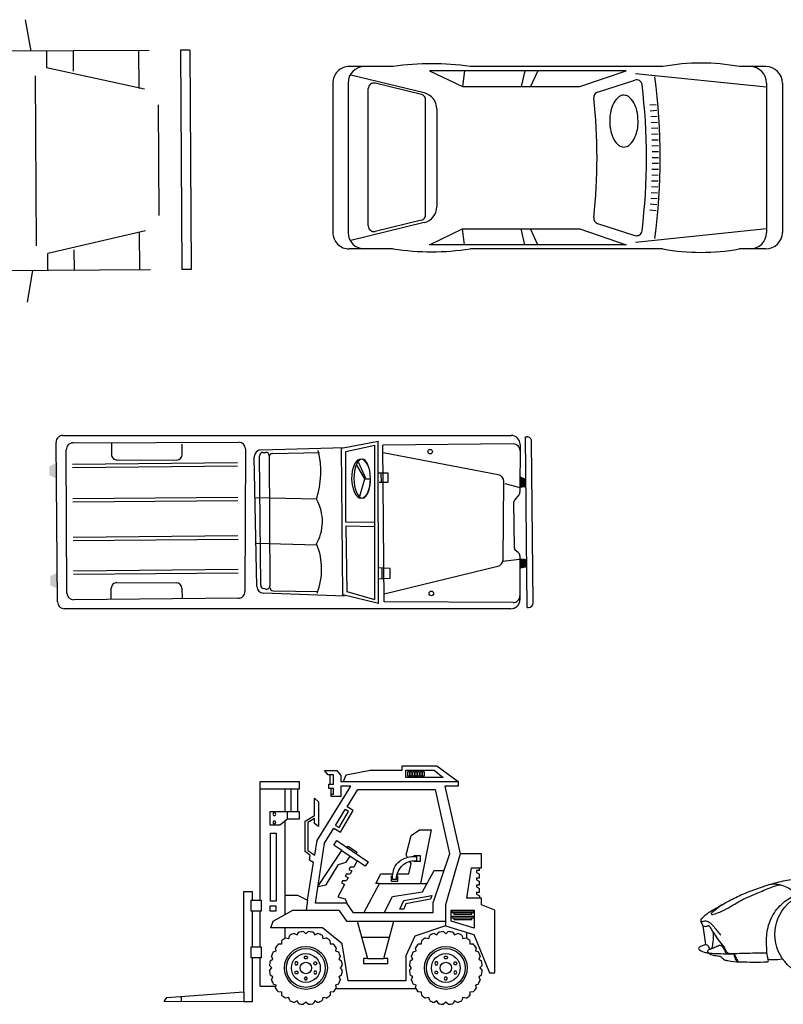
# Model space of a CAD drawing. Units: inches. Extents: x -24358 to 125743, y -101036 to 16774.
# Drawn here: x -1262 to 5493, y -22119 to -13404 of the extents above; entities that cross this region are included whole.
import ezdxf

# ---------------------------------------------------------------- set-up
doc = ezdxf.new("R2010")
doc.units = ezdxf.units.IN
doc.header["$MEASUREMENT"] = 0
doc.layers.add('freecads.com', color=7, linetype='Continuous')

msp = doc.modelspace()

# ---------------------------------------------------------------- linework, layer by layer
at = {"layer": 'freecads.com', "linetype": 'ByBlock'}
for p, q in [((-1161.3, -13682.1), (-1211.5, -13404)), ((-117.6, -13675.6), (-2376.3, -13689.7)), ((-1024.9, -13681.3), (-1024, -13831)), ((-790.4, -13679.8), (-789.3, -13860.6)), ((-211.1, -13676.2), (-209, -14013.5)), ((242.3, -13673.4), (159.9, -13673.9)), ((159.9, -13673.9), (172, -15616.2)), ((242.3, -13673.4), (254.4, -15615.7)), ((-158, -14019.9), (-1024, -13831)), ((-1126.1, -13900.6), (-1116.7, -15405.5)), ((-36.7, -14156.7), (-30.6, -15135.9)), ((-150.2, -15274.2), (-1013.7, -15473.9)), ((-199, -15618.5), (-201.1, -15281.3)), ((-1012.8, -15623.6), (-1013.7, -15473.9)), ((-778.3, -15622.1), (-779.5, -15441.3)), ((-105.5, -15617.9), (-2364.2, -15632)), ((-1149.2, -15624.4), (-1195.9, -15903.2)), ((254.4, -15615.7), (172, -15616.2))]:
    msp.add_line(p, q, dxfattribs=at)
at = {"layer": 'freecads.com'}
for p, q in [((2042.8, -13818.5, 50), (1653.6, -13818.5, 50)), ((2362.3, -13856, 50), (2656.4, -13995.4, 50)), ((4104.1, -13856, 50), (2362.3, -13856, 50)), ((2671.6, -13856, 50), (2656.4, -13995.4, 50)), ((4428.4, -13818.5, 50), (2721.4, -13818.5, 50)), ((3207.4, -13856, 50), (3172.7, -13995.4, 50)), ((3321.1, -13856, 50), (3255.6, -13995.4, 50)), ((3692.7, -13995.4, 50), (4104.1, -13856, 50)), ((5338.7, -13818.5, 50), (5102.8, -13818.5, 50)), ((2315.3, -14051.2, 50), (1667.1, -13893.9, 50)), ((3849.6, -14045, 50), (4179.5, -13938, 50)), ((4184.6, -13879.8, 50), (5344.8, -13998.7, 50)), ((1507.3, -13964.8, 50), (1507.3, -15286.7, 50)), ((1642.3, -13964.8, 50), (1642.3, -15286.7, 50)), ((1821.8, -15230, 50), (1821.8, -14013.9, 50)), ((2291.9, -14066, 50), (1882, -13966.6, 50)), ((2656.4, -13995.4, 50), (3692.7, -13995.4, 50)), ((5344.8, -13964.8, 50), (5344.8, -15286.7, 50)), ((5485, -13964.8, 50), (5485, -15286.7, 50)), ((2329.1, -15130.4, 50), (2329.1, -14113.5, 50)), ((2427.1, -14193.4, 50), (2427.1, -15058.1, 50)), ((4368.8, -14156.9, 50), (4312, -14161.8, 50)), ((4373.1, -14208.9, 50), (4316.1, -14213.3, 50)), ((4377, -14260.9, 50), (4319.9, -14264.8, 50)), ((4380.3, -14312.9, 50), (4323.1, -14316.3, 50)), ((4383, -14365, 50), (4326, -14367.8, 50)), ((4385.3, -14417.1, 50), (4328.2, -14419.3, 50)), ((4387.1, -14469.3, 50), (4330, -14470.9, 50)), ((4388.3, -14521.4, 50), (4331.2, -14522.6, 50)), ((4389.1, -14573.6, 50), (4331.9, -14574.1, 50)), ((4389.4, -14625.7, 50), (4332.2, -14625.7, 50)), ((4389.1, -14677.8, 50), (4331.9, -14677.4, 50)), ((4387.1, -14782.1, 50), (4330, -14780.5, 50)), ((4388.3, -14730.1, 50), (4331.2, -14728.9, 50)), ((4383, -14886.5, 50), (4326, -14883.6, 50)), ((4385.3, -14834.4, 50), (4328.2, -14832.1, 50)), ((4377, -14990.5, 50), (4319.9, -14986.6, 50)), ((4380.3, -14938.6, 50), (4323.1, -14935.1, 50)), ((4373.1, -15042.6, 50), (4316.1, -15038.1, 50)), ((4368.8, -15094.5, 50), (4312, -15089.6, 50)), ((2315.3, -15200.2, 50), (1667.1, -15357.5, 50)), ((2291.9, -15177.9, 50), (1882, -15277.3, 50)), ((3849.6, -15206.5, 50), (4179.5, -15313.5, 50)), ((2362.3, -15395.5, 50), (2656.4, -15256, 50)), ((2671.6, -15395.5, 50), (2656.4, -15256, 50)), ((2656.4, -15256, 50), (3692.7, -15256, 50)), ((3207.4, -15395.5, 50), (3172.7, -15256, 50)), ((3321.1, -15395.5, 50), (3255.6, -15256, 50)), ((3692.7, -15256, 50), (4104.1, -15395.5, 50)), ((4184.6, -15371.7, 50), (5344.8, -15252.7, 50)), ((4104.1, -15395.5, 50), (2362.3, -15395.5, 50)), ((2042.8, -15433, 50), (1653.6, -15433, 50)), ((4428.4, -15433, 50), (2721.4, -15433, 50)), ((5338.7, -15433, 50), (5102.8, -15433, 50)), ((-927.3, -18558), (-939.4, -17143.9)), ((-879.3, -17083.4), (3084.1, -17083.4)), ((-789.9, -17149.5), (675.7, -17143.3)), ((-450, -17153), (-450.3, -17251)), ((175.1, -17252.2), (176.1, -17159.7)), ((1586.1, -17196.3), (1908.8, -17135.4)), ((1911, -18572.5), (1908.8, -17135.4)), ((3103.4, -17159.2), (1951.4, -17169)), ((3164, -17163.5), (3163.6, -17583.5)), ((3212.9, -17095.3), (3226.5, -17095.2)), ((3225.7, -18606.9), (3212.9, -17095.3)), ((3279, -18566.4), (3266.8, -17134.8)), ((-844.1, -18478.7), (-849.8, -17210.7)), ((735.9, -17202.7), (730.9, -18464.5)), ((870.6, -17212), (1615.3, -17189.4)), ((889.7, -17233.6), (915.4, -17233.4)), ((975, -17244.7), (1389.7, -17235.4)), ((1597.2, -18495.9), (1586.1, -17196.3)), ((1621.9, -17227.4), (1878.6, -17169.6)), ((1622.2, -17851.9), (1621.9, -17227.4)), ((1878, -17169.7), (1875.6, -18535.1)), ((1963.3, -18556.8), (1951.4, -17169)), ((2971.8, -17431.6), (1952, -17239.2)), ((663.6, -17327.2), (-795.1, -17339.6)), ((-400.3, -17301.1), (125, -17301.7)), ((835.5, -18421.5), (812.5, -17273.2)), ((869.7, -18410.4), (859.9, -17263.9)), ((945.6, -17263.3), (950.7, -18414.5)), ((1790.5, -17468.5), (1718.8, -17341.8)), ((1733.8, -17323.5), (1800.6, -17468.4)), ((663.9, -17357.2), (-794.9, -17369.6)), ((1997.1, -17418.2), (1911.3, -17419)), ((1937.2, -17497.6), (1936.6, -17424.8)), ((1997.8, -17497.1), (1997.1, -17418.2)), ((1746.4, -17620.5), (1790.5, -17468.5)), ((1800.6, -17468.4), (1836, -17468.1)), ((1917, -17497.7), (1997.8, -17497.1)), ((3013.8, -18184.6), (3020.7, -17491.1)), ((3164.3, -17546.9), (3032.4, -17512.9)), ((666.2, -17632.4), (-792.5, -17644.8)), ((666.5, -17662.4), (-792.3, -17674.8)), ((1363, -17648), (814.9, -17635.3)), ((3113.9, -18082.7), (3110.4, -17670)), ((3154.5, -17608.7), (3114.9, -17657.2)), ((1879.7, -17855.8), (1622.2, -17851.9)), ((1622.5, -17888.3), (1632.4, -18464.3)), ((1874.9, -17892.2), (1622.5, -17888.3)), ((669.1, -17973.8), (-789.6, -17986.3)), ((669.4, -18003.8), (-789.4, -18016.3)), ((1366.4, -18054.2), (832.9, -18039.1)), ((3147.7, -18118.8), (3121.5, -18098.2)), ((3012.5, -18198.1), (3158.6, -18179.2)), ((3163, -18150.3), (3162.6, -18537.7)), ((671.7, -18271.7), (-787.1, -18284.1)), ((2014.4, -18260.9), (1908.3, -18255.8)), ((1944.5, -18352.5), (1943.7, -18261.5)), ((1962.7, -18486.1), (2967.9, -18242.3)), ((2015.1, -18345.8), (2014.4, -18260.9)), ((671.9, -18301.7), (-786.8, -18314.1)), ((-401.5, -18386.7), (123.8, -18387.3)), ((1909.1, -18352.8), (2015.1, -18345.8)), ((-451.6, -18534.7), (-451.6, -18436.7)), ((173.7, -18436.8), (174.5, -18529.4)), ((914.3, -18444), (893.4, -18439.5)), ((980.1, -18458.5), (1375, -18466.5)), ((1632.4, -18464.3), (1875.6, -18535.1)), ((671.4, -18525.1), (-783.6, -18537.5)), ((1611.9, -18506.7), (893.3, -18480.3)), ((1911, -18572.5), (1597.2, -18495.9)), ((3102.2, -18563.4), (1963.3, -18556.8)), ((3082.5, -18617.6), (-867.4, -18617.5)), ((3225.7, -18606.9), (3239.4, -18606.8)), ((2120.8, -20046.2), (2120.8, -20008.2)), ((2120.8, -20008.2), (2426.5, -20008.2)), ((2426.5, -20008.2), (2616, -20147.8)), ((1466.7, -20088.4), (1433.3, -20049)), ((1433.3, -20049), (1544.5, -20049)), ((1514.7, -20088.4), (1466.7, -20088.4)), ((1484.2, -20169.3), (1484.2, -20088.4)), ((1514.7, -20169.3), (1514.7, -20088.4)), ((1544.5, -20049), (1577.5, -20093)), ((1577.5, -20093), (1577.5, -20147.8)), ((1602.3, -20147.8), (1626.2, -20087.2)), ((1626.2, -20087.2), (1838.5, -20046.2)), ((1838.5, -20046.2), (2120.8, -20046.2)), ((2153.4, -20047.1), (2404.5, -20047.1)), ((2153.4, -20110.3), (2153.4, -20047.1)), ((2484, -20110.3), (2153.4, -20110.3)), ((2171.5, -20057.8), (2185.8, -20057.8)), ((2171.5, -20099.6), (2171.5, -20057.8)), ((2185.8, -20099.6), (2171.5, -20099.6)), ((2185.8, -20057.8), (2185.8, -20099.6)), ((2193.1, -20057.8), (2207.4, -20057.8)), ((2193.1, -20099.6), (2193.1, -20057.8)), ((2207.4, -20099.6), (2193.1, -20099.6)), ((2207.4, -20057.8), (2207.4, -20099.6)), ((2214.8, -20057.8), (2229.1, -20057.8)), ((2214.8, -20099.6), (2214.8, -20057.8)), ((2229.1, -20099.6), (2214.8, -20099.6)), ((2229.1, -20057.8), (2229.1, -20099.6)), ((2236.4, -20057.8), (2250.7, -20057.8)), ((2236.4, -20099.6), (2236.4, -20057.8)), ((2250.7, -20099.6), (2236.4, -20099.6)), ((2250.7, -20057.8), (2250.7, -20099.6)), ((2258.1, -20057.8), (2272.4, -20057.8)), ((2258.1, -20099.6), (2258.1, -20057.8)), ((2272.4, -20099.6), (2258.1, -20099.6)), ((2272.4, -20057.8), (2272.4, -20099.6)), ((2279.7, -20057.8), (2294, -20057.8)), ((2279.7, -20099.6), (2279.7, -20057.8)), ((2294, -20099.6), (2279.7, -20099.6)), ((2294, -20057.8), (2294, -20099.6)), ((2301.3, -20057.8), (2315.7, -20057.8)), ((2301.3, -20099.6), (2301.3, -20057.8)), ((2315.7, -20099.6), (2301.3, -20099.6)), ((2315.7, -20057.8), (2315.7, -20099.6)), ((2404.5, -20047.1), (2484, -20110.3)), ((864.2, -21197.3), (864.2, -20147.7)), ((864.2, -20147.7), (1208.8, -20147.7)), ((1208.8, -20213.2), (864.2, -20213.2)), ((1082.1, -20213.2), (1082.1, -20413.6)), ((1136.2, -20213.2), (1136.2, -20413.6)), ((1197, -20413.6), (1197, -20213.2)), ((1208.8, -20147.7), (1208.8, -20213.2)), ((1370.5, -20669.3), (1666, -20189.4)), ((1472.6, -20210), (1472.6, -20169.3)), ((1472.6, -20169.3), (1514.7, -20169.3)), ((1514.7, -20210), (1472.6, -20210)), ((1492.5, -20258), (1492.5, -20210)), ((1514.7, -20258), (1514.7, -20210)), ((1577.5, -20147.8), (2616, -20147.8)), ((1666, -20189.4), (1577.5, -20189.4)), ((1577.5, -20189.4), (1577.5, -20281)), ((2616, -20188.1), (2497.6, -20188.1)), ((2497.6, -20188.1), (2633.1, -20787.8)), ((2616, -20147.8), (2616, -20188.1)), ((1345.9, -20446.3), (1345.9, -20294.5)), ((1345.9, -20294.5), (1380, -20327.8)), ((1492.5, -20281), (1492.5, -20258)), ((1492.5, -20258), (1514.7, -20258)), ((1577.5, -20281), (1492.5, -20281)), ((1633.5, -20371), (1728.5, -20218.9)), ((1728.5, -20218.9), (2413.3, -20218.9)), ((2413.3, -20218.9), (2539.6, -20788.5)), ((1380, -20327.8), (1380, -20544.9)), ((1687.5, -20402.7), (1633.5, -20371)), ((954.1, -20533.8), (954.1, -20413.6)), ((954.1, -20413.6), (1136.2, -20413.6)), ((984, -20425.3), (977.4, -20436.7)), ((977.4, -20436.7), (984, -20448.1)), ((997.1, -20425.3), (984, -20425.3)), ((984, -20448.1), (997.1, -20448.1)), ((1003.7, -20436.7), (997.1, -20425.3)), ((997.1, -20448.1), (1003.7, -20436.7)), ((1106.1, -20479.2), (1039.9, -20533.8)), ((1106.1, -20479.2), (1106.1, -20413.6)), ((1210.1, -20479.2), (1106.1, -20479.2)), ((1136.2, -20413.6), (1197, -20413.6)), ((1197, -20413.6), (1210.1, -20413.6)), ((1210.1, -20413.6), (1210.1, -20479.2)), ((1262.7, -20497), (1345.9, -20446.3)), ((1346.7, -20473.8), (1288.1, -20510)), ((1346.7, -20519.1), (1346.7, -20473.8)), ((1531.1, -20534.8), (1618.1, -20395.7)), ((1565, -20554.6), (1647.8, -20413.1)), ((1575.4, -20594.4), (1687.5, -20402.7)), ((1647.8, -20413.1), (1618.1, -20395.7)), ((1039.9, -20533.8), (954.1, -20533.8)), ((984, -20496.9), (977.4, -20508.3)), ((977.4, -20508.3), (984, -20519.7)), ((997.1, -20496.9), (984, -20496.9)), ((984, -20519.7), (997.1, -20519.7)), ((1003.7, -20508.3), (997.1, -20496.9)), ((997.1, -20519.7), (1003.7, -20508.3)), ((1082.1, -20499), (1082.1, -21325)), ((1262.7, -20767.5), (1262.7, -20497)), ((1288.1, -20510), (1288.1, -20756.5)), ((1380, -20544.9), (1346.7, -20519.1)), ((1432.8, -20692.1), (1515.7, -20559.5)), ((1515.7, -20559.5), (1575.4, -20594.4)), ((1531.1, -20534.8), (1565, -20554.6)), ((955.3, -20603.6), (1005.5, -20603.6)), ((955.3, -21205.1), (955.3, -20603.6)), ((1005.5, -20603.6), (1005.5, -21205.1)), ((2156.9, -20797.3), (2201.7, -20624.2)), ((2201.7, -20624.2), (2275.6, -20575)), ((2275.6, -20575), (2377.9, -20575)), ((2377.9, -20575), (2283.8, -21048.5)), ((1349.2, -20798.3), (1370.5, -20669.3)), ((1353.5, -21224.6), (1432.8, -20692.1)), ((1515.4, -20710), (1542.2, -20669.9)), ((1588.1, -20758.6), (1515.4, -20710)), ((1542.2, -20669.9), (1821, -20856.5)), ((1629.5, -20728.4), (1644.1, -20718.1)), ((1644.1, -20718.1), (1716.1, -20768.3)), ((1306.8, -20801.1), (1262.7, -20767.5)), ((1288.1, -20756.5), (1349.2, -20798.3)), ((1301.4, -20841.8), (1306.8, -20801.1)), ((1375.6, -21076.2), (1588.1, -20758.6)), ((1588.1, -20758.6), (1722.4, -20848.5)), ((1626.2, -20860.7), (1661.6, -20807.8)), ((1716.1, -20768.3), (1718.2, -20787.7)), ((2168.8, -20818.2), (2156.9, -20797.3)), ((2227.8, -20810.4), (2227.8, -20801.7)), ((2227.8, -20801.7), (2280.5, -20801.7)), ((2250.6, -20847.3), (2250.5, -20810.2)), ((2280.5, -20801.7), (2280.5, -20854)), ((2539.6, -20788.5), (2392.8, -21225)), ((2633.1, -20787.8), (2505, -21237.7)), ((2823.3, -20787.4), (2633, -20787.4)), ((2823.3, -20910.9), (2823.3, -20787.4)), ((1283, -21197.9), (1338.4, -20863.1)), ((1338.4, -20863.1), (1301.4, -20841.8)), ((1450, -21062.5), (1557.9, -20880.2)), ((1557.9, -20880.2), (1626.2, -20860.7)), ((1661.4, -20904), (1649.9, -20925.1)), ((1692.8, -20904), (1661.4, -20904)), ((1722.4, -20848.5), (1692.8, -20904)), ((1794.2, -20896.6), (1722.4, -20848.5)), ((1821, -20856.5), (1794.2, -20896.6)), ((2179.5, -20962.8), (2200.2, -20873.4)), ((2200.2, -20873.4), (2189.1, -20853.9)), ((2227.8, -20854), (2227.8, -20848.1)), ((2280.5, -20854), (2227.8, -20854)), ((2693.8, -21180.7), (2733.6, -20910.9)), ((2733.6, -20910.9), (2823.3, -20910.9)), ((2806.7, -20936), (2806.7, -20910.9)), ((1629.1, -20963.4), (1617.6, -20984.5)), ((1617.6, -20984.5), (1642.9, -20997.9)), ((1629.1, -20963.4), (1661.3, -20963.4)), ((1642.9, -20997.9), (1629.9, -21022.4)), ((1649.9, -20925.1), (1674.6, -20938.3)), ((1674.6, -20938.3), (1661.3, -20963.4)), ((1888.3, -21048.5), (1931.3, -20962.8)), ((1931.3, -20962.8), (2038.9, -20962.8)), ((2028.4, -21032), (2028.4, -20982.8)), ((2028.4, -20982.8), (2037.2, -20982.8)), ((2073, -20982.8), (2080.1, -20982.8)), ((2077.5, -20962.8), (2179.5, -20962.8)), ((2080.1, -20982.8), (2080.1, -21032)), ((2301.7, -21124), (2403.9, -20934.8)), ((2403.9, -20934.8), (2490.4, -20934.8)), ((2806.7, -20936), (2779.8, -20936)), ((2779.8, -20936), (2779.8, -20952.5)), ((2779.8, -20952.5), (2806.7, -20968.1)), ((2779.8, -21000.4), (2779.8, -21016.8)), ((2779.8, -21000.4), (2806.7, -21000.4)), ((2806.7, -21000.4), (2806.7, -20968.1)), ((1375.6, -21076.2), (1450, -21062.5)), ((1611, -21058), (1553.4, -21166.3)), ((1596.9, -21022.4), (1585.1, -21044.2)), ((1585.1, -21044.2), (1611, -21058)), ((1596.9, -21022.4), (1629.9, -21022.4)), ((1781.3, -21309.6), (1921.7, -21048.5)), ((1921.7, -21048.5), (1888.3, -21048.5)), ((1921.7, -21048.5), (2342.5, -21048.5)), ((2080.1, -21032), (2028.4, -21032)), ((2070.6, -21013.9), (2036.7, -21013.8)), ((2779.8, -21016.8), (2806.7, -21032.1)), ((2779.8, -21062.7), (2779.8, -21078.1)), ((2779.8, -21062.7), (2806.7, -21062.7)), ((2779.8, -21078.1), (2806.7, -21092.5)), ((2806.7, -21062.7), (2806.7, -21032.1)), ((722, -22007.1), (722, -21120.9)), ((722, -21120.9), (794.9, -21120.9)), ((794.9, -21120.9), (794.9, -21197.3)), ((1082.1, -21154.2), (1194.1, -21154.2)), ((1194.1, -21154.2), (1283, -21197.9)), ((1553.4, -21166.3), (1615.7, -21185.7)), ((1962.3, -21309.6), (2036.6, -21165.2)), ((2036.6, -21165.2), (2301.7, -21124)), ((2135.7, -21201.2), (2382.8, -21157)), ((2382.8, -21157), (2371.9, -21188.9)), ((2779.8, -21127.4), (2779.8, -21143.2)), ((2779.8, -21127.4), (2806.7, -21127.4)), ((2779.8, -21143.2), (2806.7, -21158.7)), ((2806.7, -21127.4), (2806.7, -21092.5)), ((2806.7, -21158.7), (2806.7, -21180.7)), ((784.4, -21197.3), (872.7, -21197.3)), ((784.4, -21294.6), (784.4, -21197.3)), ((872.7, -21197.3), (872.7, -21294.6)), ((953.8, -21247.2), (1002.5, -21247.2)), ((953.8, -21294), (953.8, -21247.2)), ((1005.5, -21205.1), (955.3, -21205.1)), ((1002.5, -21247.2), (1002.5, -21294)), ((1283, -21197.9), (1271.2, -21284.2)), ((1632.8, -21224.6), (1353.5, -21224.6)), ((1615.7, -21185.7), (1632.8, -21224.6)), ((1689.6, -21309.6), (1632.8, -21224.6)), ((2100.1, -21277.7), (2135.7, -21201.2)), ((2154.4, -21228.5), (2135.2, -21277.3)), ((2371.9, -21188.9), (2154.4, -21228.5)), ((2392.8, -21225), (2392.8, -21309.6)), ((2505, -21237.7), (2505, -21383.6)), ((2824, -21180.7), (2693.8, -21180.7)), ((2824, -21239), (2824, -21180.7)), ((2940.1, -21285.9), (2824, -21239)), ((872.7, -21294.6), (784.4, -21294.6)), ((794.9, -21294.6), (794.9, -21608.9)), ((864.2, -21608.9), (864.2, -21294.6)), ((1002.5, -21294), (953.8, -21294)), ((980.2, -21381.9), (1155.2, -21284.2)), ((1155.2, -21284.2), (1560.5, -21284.2)), ((1560.5, -21284.2), (1629.1, -21383.6)), ((2392.8, -21309.6), (1689.6, -21309.6)), ((2135.2, -21277.3), (2100.1, -21277.7)), ((2554.7, -21285), (2759.6, -21285)), ((2554.7, -21383), (2554.7, -21285)), ((2564.2, -21293), (2751.3, -21293)), ((2564.2, -21310.5), (2564.2, -21293)), ((2751.3, -21310.5), (2564.2, -21310.5)), ((2564.2, -21337.8), (2751.3, -21337.8)), ((2564.2, -21355.3), (2564.2, -21337.8)), ((2578.4, -21310.5), (2578.4, -21322.1)), ((2578.4, -21322.1), (2737.5, -21322.1)), ((2737.5, -21322.1), (2737.5, -21310.5)), ((2751.3, -21293), (2751.3, -21310.5)), ((2751.3, -21337.8), (2751.3, -21355.3)), ((2759.6, -21285), (2759.6, -21445.9)), ((2940.1, -21840.2), (2940.1, -21285.9)), ((961, -21441.3), (980.2, -21381.9)), ((1629.1, -21383.6), (2505, -21383.6)), ((1724.4, -21383.6), (1815.2, -21714)), ((1959, -21714), (2047.1, -21383.6)), ((2505, -21425.4), (2233.9, -21514.6)), ((2505, -21383.6), (2505, -21425.4)), ((2505, -21425.4), (2755.7, -21501.3)), ((2759.6, -21445.9), (2554.7, -21383)), ((2751.3, -21355.3), (2564.2, -21355.3)), ((2578.4, -21355.3), (2578.4, -21367)), ((2578.4, -21367), (2737.5, -21367)), ((2737.5, -21367), (2737.5, -21355.3)), ((4783, -21423.3), (4767.8, -21398.6)), ((4806.8, -21590.4), (4783, -21423.3)), ((1417.9, -21441.3), (961, -21441.3)), ((1082.1, -21441.3), (1082.1, -21535.1)), ((1118.6, -21535.5), (1127.1, -21508.1)), ((1166.1, -21492), (1191.5, -21505.3)), ((1191.5, -21505.3), (1206.8, -21481.1)), ((1191.5, -21505.3), (1206.8, -21481.1)), ((1248.6, -21475.6), (1269.7, -21495)), ((1269.7, -21495), (1290.8, -21475.6)), ((1332.6, -21481.1), (1347.9, -21505.3)), ((1347.9, -21505.3), (1373.3, -21492)), ((1412.3, -21508.1), (1420.8, -21535.5)), ((1590.4, -21583.9), (1417.9, -21441.3)), ((1763.4, -21525.7), (2009.2, -21525.7)), ((2233.9, -21514.6), (2154, -21688.8)), ((2356.2, -21535.5), (2364.8, -21508.1)), ((2403.7, -21492), (2429.1, -21505.3)), ((2429.1, -21505.3), (2444.4, -21481.1)), ((2429.1, -21505.3), (2444.4, -21481.1)), ((2486.2, -21475.6), (2507.3, -21495)), ((2507.3, -21495), (2528.4, -21475.6)), ((2570.2, -21481.1), (2585.5, -21505.3)), ((2585.5, -21505.3), (2610.9, -21492)), ((2649.9, -21508.1), (2658.4, -21535.5)), ((2692.8, -21533.6), (2692.8, -21482.3)), ((2755.7, -21501.3), (2894.7, -21840.2)), ((784.4, -21608.9), (872.7, -21608.9)), ((784.4, -21706.2), (784.4, -21608.9)), ((872.7, -21608.9), (872.7, -21706.2)), ((1027.4, -21584.7), (1056, -21583.5)), ((1056, -21583.5), (1057.2, -21554.9)), ((1090.6, -21529.2), (1118.6, -21535.5)), ((1420.8, -21535.5), (1448.8, -21529.2)), ((1482.3, -21554.9), (1483.4, -21583.5)), ((1483.4, -21583.5), (1512.1, -21584.7)), ((1644, -21911), (1590.4, -21583.9)), ((2265, -21584.7), (2293.6, -21583.5)), ((2293.6, -21583.5), (2294.8, -21554.9)), ((2328.2, -21529.2), (2356.2, -21535.5)), ((2658.4, -21535.5), (2686.4, -21529.2)), ((2719.9, -21554.9), (2721, -21583.5)), ((2721, -21583.5), (2749.7, -21584.7)), ((977.8, -21719), (964.5, -21693.6)), ((980.6, -21654.7), (1008, -21646.1)), ((1008, -21646.1), (1001.7, -21618.2)), ((1255.2, -21704.8), (1262.3, -21692.5)), ((1262.3, -21692.5), (1276.5, -21692.5)), ((1276.5, -21692.5), (1283.6, -21704.8)), ((1537.7, -21618.2), (1531.4, -21646.1)), ((1531.4, -21646.1), (1558.8, -21654.7)), ((1575, -21693.6), (1561.6, -21719)), ((2154, -21688.8), (2154, -21911)), ((2215.4, -21719), (2202.1, -21693.6)), ((2218.2, -21654.7), (2245.6, -21646.1)), ((2245.6, -21646.1), (2239.3, -21618.2)), ((2492.8, -21704.8), (2499.9, -21692.5)), ((2499.9, -21692.5), (2514.1, -21692.5)), ((2514.1, -21692.5), (2521.2, -21704.8)), ((2775.3, -21618.2), (2769.1, -21646.1)), ((2769.1, -21646.1), (2796.4, -21654.7)), ((2812.6, -21693.6), (2799.2, -21719)), ((872.7, -21706.2), (784.4, -21706.2)), ((794.9, -21706.2), (794.9, -22096.1)), ((864.2, -21959.2), (864.2, -21706.2)), ((967.5, -21797.2), (948.1, -21776.2)), ((953.6, -21734.3), (977.8, -21719)), ((1178.6, -21743.9), (1171.5, -21756.2)), ((1171.5, -21756.2), (1178.6, -21768.5)), ((1192.8, -21743.9), (1178.6, -21743.9)), ((1178.6, -21768.5), (1192.8, -21768.5)), ((1199.9, -21756.2), (1192.8, -21743.9)), ((1192.8, -21768.5), (1199.9, -21756.2)), ((1262.3, -21717.1), (1255.2, -21704.8)), ((1276.5, -21717.1), (1262.3, -21717.1)), ((1283.6, -21704.8), (1276.5, -21717.1)), ((1339.5, -21756.2), (1346.6, -21743.9)), ((1346.6, -21768.5), (1339.5, -21756.2)), ((1346.6, -21743.9), (1360.8, -21743.9)), ((1360.8, -21768.5), (1346.6, -21768.5)), ((1360.8, -21743.9), (1367.9, -21756.2)), ((1367.9, -21756.2), (1360.8, -21768.5)), ((1561.6, -21719), (1585.9, -21734.3)), ((1591.4, -21776.2), (1571.9, -21797.2)), ((1815.2, -21714), (1778.6, -21714)), ((1778.6, -21714), (1778.6, -21757.2)), ((1778.6, -21757.2), (1994, -21757.2)), ((1815.2, -21714), (1959, -21714)), ((1994, -21714), (1959, -21714)), ((1994, -21757.2), (1994, -21714)), ((2205.1, -21797.2), (2185.7, -21776.2)), ((2191.2, -21734.3), (2215.4, -21719)), ((2416.2, -21743.9), (2409.1, -21756.2)), ((2409.1, -21756.2), (2416.2, -21768.5)), ((2430.4, -21743.9), (2416.2, -21743.9)), ((2416.2, -21768.5), (2430.4, -21768.5)), ((2437.5, -21756.2), (2430.4, -21743.9)), ((2430.4, -21768.5), (2437.5, -21756.2)), ((2499.9, -21717.1), (2492.8, -21704.8)), ((2514.1, -21717.1), (2499.9, -21717.1)), ((2521.2, -21704.8), (2514.1, -21717.1)), ((2577.1, -21756.2), (2584.2, -21743.9)), ((2584.2, -21768.5), (2577.1, -21756.2)), ((2584.2, -21743.9), (2598.4, -21743.9)), ((2598.4, -21768.5), (2584.2, -21768.5)), ((2598.4, -21743.9), (2605.5, -21756.2)), ((2605.5, -21756.2), (2598.4, -21768.5)), ((2799.2, -21719), (2823.5, -21734.3)), ((2829, -21776.2), (2809.5, -21797.2)), ((5358.6, -21720.9), (5442.7, -21722.4)), ((5442.7, -21722.4), (5486.5, -21716.8)), ((948.1, -21818.3), (967.5, -21797.2)), ((977.8, -21875.5), (953.6, -21860.1)), ((1171.5, -21838.2), (1178.6, -21825.9)), ((1178.6, -21850.5), (1171.5, -21838.2)), ((1178.6, -21825.9), (1192.8, -21825.9)), ((1192.8, -21850.5), (1178.6, -21850.5)), ((1192.8, -21825.9), (1199.9, -21838.2)), ((1199.9, -21838.2), (1192.8, -21850.5)), ((1346.6, -21825.9), (1339.5, -21838.2)), ((1339.5, -21838.2), (1346.6, -21850.5)), ((1360.8, -21825.9), (1346.6, -21825.9)), ((1346.6, -21850.5), (1360.8, -21850.5)), ((1367.9, -21838.2), (1360.8, -21825.9)), ((1360.8, -21850.5), (1367.9, -21838.2)), ((1585.9, -21860.1), (1561.6, -21875.5)), ((1571.9, -21797.2), (1591.4, -21818.3)), ((2185.7, -21818.3), (2205.1, -21797.2)), ((2215.4, -21875.5), (2191.2, -21860.1)), ((2409.1, -21838.2), (2416.2, -21825.9)), ((2416.2, -21850.5), (2409.1, -21838.2)), ((2416.2, -21825.9), (2430.4, -21825.9)), ((2430.4, -21850.5), (2416.2, -21850.5)), ((2430.4, -21825.9), (2437.5, -21838.2)), ((2437.5, -21838.2), (2430.4, -21850.5)), ((2584.2, -21825.9), (2577.1, -21838.2)), ((2577.1, -21838.2), (2584.2, -21850.5)), ((2598.4, -21825.9), (2584.2, -21825.9)), ((2584.2, -21850.5), (2598.4, -21850.5)), ((2605.5, -21838.2), (2598.4, -21825.9)), ((2598.4, -21850.5), (2605.5, -21838.2)), ((2823.5, -21860.1), (2799.2, -21875.5)), ((2809.5, -21797.2), (2829, -21818.3)), ((2894.7, -21840.2), (2940.1, -21840.2)), ((864.2, -21959.2), (1005.5, -21959.2)), ((964.5, -21900.8), (977.8, -21875.5)), ((1008, -21948.3), (980.6, -21939.8)), ((1001.7, -21976.3), (1008, -21948.3)), ((1262.3, -21877.4), (1255.2, -21889.7)), ((1255.2, -21889.7), (1262.3, -21902)), ((1276.5, -21877.4), (1262.3, -21877.4)), ((1262.3, -21902), (1276.5, -21902)), ((1283.6, -21889.7), (1276.5, -21877.4)), ((1276.5, -21902), (1283.6, -21889.7)), ((1558.8, -21939.8), (1531.4, -21948.3)), ((1531.4, -21948.3), (1537.7, -21976.3)), ((1561.6, -21875.5), (1575, -21900.8)), ((2154, -21911), (1644, -21911)), ((2202.1, -21900.8), (2215.4, -21875.5)), ((2245.6, -21948.3), (2218.2, -21939.8)), ((2239.3, -21976.3), (2245.6, -21948.3)), ((2499.9, -21877.4), (2492.8, -21889.7)), ((2492.8, -21889.7), (2499.9, -21902)), ((2514.1, -21877.4), (2499.9, -21877.4)), ((2499.9, -21902), (2514.1, -21902)), ((2521.2, -21889.7), (2514.1, -21877.4)), ((2514.1, -21902), (2521.2, -21889.7)), ((2796.4, -21939.8), (2769.1, -21948.3)), ((2769.1, -21948.3), (2775.3, -21976.3)), ((2799.2, -21875.5), (2812.6, -21900.8)), ((39.5, -22060.1), (722, -22007.1)), ((722, -22007.1), (722, -22095.8)), ((1056, -22010.9), (1027.4, -22009.8)), ((1057.2, -22039.6), (1056, -22010.9)), ((1512.1, -22009.8), (1483.4, -22010.9)), ((1483.4, -22010.9), (1483.4, -22039.6)), ((1536.7, -21977.9), (2240.4, -21977.9)), ((2293.6, -22010.9), (2265, -22009.8)), ((2294.8, -22039.6), (2293.6, -22010.9)), ((2749.7, -22009.8), (2721, -22010.9)), ((2721, -22010.9), (2721, -22039.6)), ((16.9, -22093), (39.5, -22060.1)), ((722, -22095.8), (16.9, -22093)), ((168.5, -22093.6), (169.5, -22050)), ((794.9, -22096.1), (722, -22096.1)), ((1118.6, -22059), (1090.6, -22065.3)), ((1127.1, -22086.3), (1118.6, -22059)), ((1191.5, -22089.2), (1166.1, -22102.5)), ((1206.8, -22113.4), (1191.5, -22089.2)), ((1269.7, -22099.5), (1248.6, -22118.9)), ((1290.8, -22118.9), (1269.7, -22099.5)), ((1347.9, -22089.2), (1332.6, -22113.4)), ((1373.3, -22102.5), (1347.9, -22089.2)), ((1420.8, -22059), (1412.3, -22086.3)), ((1448.8, -22065.3), (1420.8, -22059)), ((2356.2, -22059), (2328.2, -22065.3)), ((2364.8, -22086.3), (2356.2, -22059)), ((2429.1, -22089.2), (2403.7, -22102.5)), ((2444.4, -22113.4), (2429.1, -22089.2)), ((2507.3, -22099.5), (2486.2, -22118.9)), ((2528.4, -22118.9), (2507.3, -22099.5)), ((2585.5, -22089.2), (2570.2, -22113.4)), ((2610.9, -22102.5), (2585.5, -22089.2)), ((2658.4, -22059), (2649.9, -22086.3)), ((2686.4, -22065.3), (2658.4, -22059))]:
    msp.add_line(p, q, dxfattribs=at)
for centre, radius in [((2369, -17227.1), 20.2), ((2379.7, -18482.2), 20.2), ((5797.8, -21500.3), 379.1), ((1269.7, -21797.2), 189.7), ((2507.3, -21797.2), 189.7), ((1269.7, -21797.2), 171.9), ((1269.7, -21797.2), 127.4), ((2507.3, -21797.2), 171.9), ((2507.3, -21797.2), 127.4), ((1269.7, -21797.2), 50.8), ((2507.3, -21797.2), 50.8)]:
    msp.add_circle(centre, radius, dxfattribs=at)
for centre, radius, start, end in [((1653.4, -13964.6, 50), 146.1, 89.91745, 180.08243), ((1788.6, -13964.8, 50), 146.3, 90.01715, 179.98288), ((2382.1, -16122.4, 50), 2328.8, 81.62164, 98.37836), ((4765.6, -15685.6, 50), 1897.4, 79.76163, 100.23837), ((5198.5, -13964.8, 50), 146.3, 0.0171, 89.98291), ((5338.7, -13964.8, 50), 146.3, 0.0171, 89.98291), ((4194.7, -13984.3, 50), 48.7, 6.83565, 108.16986), ((-988, -14625.7, 50), 5391.7, 352.36711, 7.63289), ((1870.6, -14014, 50), 48.8, 76.36609, 179.91083), ((-1048.4, -14625.7, 50), 5330.9, 353.02615, 6.97385), ((2280.3, -14113.4, 50), 48.8, 359.91098, 76.26071), ((2280.7, -14193.5, 50), 146.4, 0.04437, 76.31775), ((3864.8, -14091.5, 50), 49, 108.10553, 185.97443), ((-1017.2, -14625.7, 50), 4862.1, 353.75282, 6.24718), ((4138.7, -14218.6, 50), 165.1, 127.29733, 151.42636), ((4082.4, -14144.8, 50), 72.3, 89.961, 127.21551), ((4082.6, -14144, 50), 71.4, 52.55547, 90.14987), ((4023.9, -14220.8, 50), 168.1, 28.86818, 52.59535), ((4228.6, -14268, 50), 267.7, 151.35196, 167.41922), ((3936.2, -14268, 50), 267.7, 12.58075, 28.64806), ((4367.1, -14300.9, 50), 410, 167.14819, 180.13843), ((3797.8, -14300.9, 50), 410, 359.86157, 12.85182), ((4367.2, -14302.7, 50), 410.1, 179.88345, 192.85033), ((3910.5, -14318.7, 50), 297.7, 347.00703, 3.2496), ((4228.7, -14335.6, 50), 267.8, 192.58514, 208.64701), ((4138.7, -14385, 50), 165.1, 208.57363, 232.70268), ((4023.9, -14382.8, 50), 168.1, 307.40465, 331.1318), ((3901.5, -14317.7, 50), 306.7, 331.52823, 347.19554), ((4082.4, -14458.7, 50), 72.3, 232.78442, 270.03899), ((4082.6, -14459.6, 50), 71.4, 269.85012, 307.44453), ((2280.7, -15058, 50), 146.4, 283.68224, 359.95563), ((2280.3, -15130.5, 50), 48.8, 283.73933, 0.08914), ((3864.8, -15159.9, 50), 49, 174.02557, 251.89445), ((1870.6, -15229.9, 50), 48.8, 180.08906, 283.63393), ((1653.4, -15286.9, 50), 146.1, 179.91757, 270.08254), ((1788.6, -15286.6, 50), 146.3, 180.01713, 269.98285), ((4194.7, -15267.2, 50), 48.7, 251.83015, 353.16435), ((5198.5, -15286.6, 50), 146.3, 270.0171, 359.9829), ((5338.7, -15286.6, 50), 146.3, 270.0171, 359.9829), ((2382.1, -13129, 50), 2328.8, 261.62163, 278.37837), ((4765.6, -13565.8, 50), 1897.4, 259.76163, 280.23837), ((-879.4, -17143.4), 60, 89.93788, 180.48842), ((-789.8, -17209.5), 60, 90.13039, 181.16025), ((675.9, -17203.3), 60, 0.62316, 90.13039), ((3084, -17163.4), 80, 359.94014, 89.93788), ((3103.9, -17219.2), 60, 359.94014, 90.48842), ((3226.8, -17135.2), 40, 0.48842, 90.48842), ((-400.3, -17251.1), 50, 179.87505, 269.93505), ((125.1, -17251.7), 50, 269.93505, 359.38168), ((872.5, -17272), 60, 91.73949, 181.15092), ((889.9, -17263.6), 30, 90.48842, 180.48842), ((915.6, -17263.4), 30, 0.2511, 90.48842), ((975.7, -17274.7), 30, 91.2794, 180.2511), ((598, -17403), 803.2, 342.24114, 13.36481), ((2960.7, -17490.5), 60, 359.42851, 79.31928), ((3123.6, -17583.4), 40, 320.70932, 359.94014), ((1020, -17845.6), 395.8, 328.18027, 29.9493), ((3130.4, -17669.9), 20, 140.70932, 180.48842), ((814.9, -18268.1), 593.7, 339.23217, 21.74468), ((3133.9, -18082.5), 20, 180.48842, 231.80236), ((3123, -18150.3), 40, 359.94014, 51.80236), ((2953.8, -18184), 60, 283.63436, 359.42851), ((-401.6, -18436.7), 50, 89.93505, 179.99506), ((123.7, -18437.3), 50, 0.48842, 89.93505), ((670.9, -18465.1), 60, 270.48842, 0.62316), ((895.5, -18420.3), 60, 181.15092, 267.89323), ((899.7, -18410.1), 30, 180.48842, 257.79651), ((920.7, -18414.7), 30, 257.79651, 0.2511), ((980.7, -18428.6), 30, 180.2511, 268.85031), ((-867.3, -18557.5), 60, 180.48842, 269.93567), ((-784.1, -18477.5), 60, 181.16025, 270.48842), ((3082.6, -18537.6), 80, 269.93567, 359.94014), ((3102.6, -18503.4), 60, 269.6692, 359.94014), ((3239, -18566.8), 40, 270.48842, 0.48842), ((4797.3, -21380.4), 34.7, 149.55433, 211.58083), ((1269.7, -21797.2), 322.3, 108.75, 116.25), ((1269.7, -21797.2), 322.3, 93.75, 101.25), ((1269.7, -21797.2), 322.3, 78.75, 86.25), ((1269.7, -21797.2), 322.3, 63.75, 71.25), ((2507.3, -21797.2), 322.3, 108.75, 116.25), ((2507.3, -21797.2), 322.3, 93.75, 101.25), ((2507.3, -21797.2), 322.3, 78.75, 86.25), ((2507.3, -21797.2), 322.3, 63.75, 71.25), ((1269.7, -21797.2), 322.3, 138.75, 146.25), ((1269.7, -21797.2), 322.3, 123.75, 131.25), ((1269.7, -21797.2), 322.3, 48.75, 56.25), ((1269.7, -21797.2), 322.3, 33.75, 41.25), ((2507.3, -21797.2), 322.3, 138.75, 146.25), ((2507.3, -21797.2), 322.3, 123.75, 131.25), ((2507.3, -21797.2), 322.3, 48.75, 56.25), ((2507.3, -21797.2), 322.3, 33.75, 41.25), ((1269.7, -21797.2), 322.3, 153.75, 161.25), ((1269.7, -21797.2), 322.3, 18.75, 26.25), ((2507.3, -21797.2), 322.3, 153.75, 161.25), ((2507.3, -21797.2), 322.3, 18.75, 26.25), ((1269.7, -21797.2), 322.3, 168.75, 176.25), ((1269.7, -21797.2), 322.3, 3.75, 11.25), ((2507.3, -21797.2), 322.3, 168.75, 176.25), ((2507.3, -21797.2), 322.3, 3.75, 11.25), ((1269.7, -21797.2), 322.3, 183.75, 191.25), ((1269.7, -21797.2), 322.3, 348.75, 356.25), ((2507.3, -21797.2), 322.3, 183.75, 191.25), ((2507.3, -21797.2), 322.3, 348.75, 356.25), ((1269.7, -21797.2), 322.3, 198.75, 206.25), ((1269.7, -21797.2), 322.3, 333.75, 341.25), ((2507.3, -21797.2), 322.3, 198.75, 206.25), ((2507.3, -21797.2), 322.3, 333.75, 341.25), ((1269.7, -21797.2), 322.3, 213.75, 221.25), ((1269.7, -21797.2), 322.3, 228.75, 236.25), ((1269.7, -21797.2), 322.3, 303.75, 311.526), ((1269.7, -21797.2), 322.3, 318.75, 326.25), ((2507.3, -21797.2), 322.3, 213.75, 221.25), ((2507.3, -21797.2), 322.3, 228.75, 236.25), ((2507.3, -21797.2), 322.3, 303.75, 311.526), ((2507.3, -21797.2), 322.3, 318.75, 326.25), ((1269.7, -21797.2), 322.3, 243.75, 251.25), ((1269.7, -21797.2), 322.3, 258.75, 266.25), ((1269.7, -21797.2), 322.3, 273.75, 281.25), ((1269.7, -21797.2), 322.3, 288.75, 296.25), ((2507.3, -21797.2), 322.3, 243.75, 251.25), ((2507.3, -21797.2), 322.3, 258.75, 266.25), ((2507.3, -21797.2), 322.3, 273.75, 281.25), ((2507.3, -21797.2), 322.3, 288.75, 296.25)]:
    msp.add_arc(centre, radius, start, end, dxfattribs=at)
for centre, ratio in [((1757.7, -17465.8), 0.482003), ((1767.8, -17465.7), 0.423579)]:
    msp.add_ellipse(centre, major_axis=(1.5, -172.8), ratio=ratio, start_param=-1.570796, end_param=4.712389, dxfattribs=at)
for points in [[(2036.7, -21013.9), (2040.3, -20953.4), (2072.1, -20879.8), (2158.1, -20821.3), (2217.7, -20810.8), (2250.6, -20810.2)], [(2070.6, -21013.9), (2074.2, -20975.5), (2104, -20912.8), (2150.2, -20870.4), (2206.3, -20850.2), (2250.6, -20847.3)], [(4767.5, -21362.9), (4819.4, -21316.7), (4923.1, -21253.6), (5012.9, -21203.2), (5133.6, -21144.6), (5332.7, -21070.4), (5474.4, -21030.6), (5613.8, -21005.8), (5694, -20998.4), (5776.3, -20994.5)], [(4949.7, -21238.6), (4902.3, -21275.5), (4877, -21295.5), (4860.5, -21308.7), (4854.4, -21316.5), (4861, -21322.6), (4876.7, -21322.4), (4932.2, -21301.9), (5001.4, -21268.1), (5099.6, -21209.8), (5260.5, -21136.1), (5381.7, -21084.6), (5441.4, -21064.6), (5456.8, -21061.6), (5479.5, -21064.1), (5536.9, -21089.3), (5581.1, -21116.2), (5608.3, -21148.7)], [(5463.9, -21061.6), (5419.8, -21056.8), (5362.1, -21061.2)], [(5352.2, -21743.9), (5358.9, -21740.7), (5359.8, -21727.2), (5353.3, -21697.2), (5345.8, -21616.6), (5350, -21477.6), (5403.7, -21324.4), (5504.4, -21210.1), (5634.9, -21138.6), (5815.6, -21116.5), (5953.3, -21151), (6062.9, -21223.1), (6158.8, -21339.8), (6206, -21474.6), (6205.4, -21663.6)], [(4764, -21390), (4806.3, -21379.8), (4846.9, -21399.1), (4879.8, -21434.5), (4939.3, -21508)], [(4783, -21423.3), (4807.4, -21429.7), (4832.3, -21420)], [(4873.7, -21480.4), (4847.8, -21438.2), (4832.3, -21420)], [(4861.6, -21624.7), (4870.3, -21586.8), (4874.4, -21507.7), (4873.7, -21480.4)], [(4873.7, -21480.4), (4908.6, -21535.5), (4950.9, -21591.6), (4982.6, -21636.2), (4995.4, -21660.5), (4998.1, -21663.2), (5012.8, -21667.1), (5058.7, -21668.5)], [(4806.8, -21590.4), (4776, -21600.8), (4748.3, -21616.1), (4742.5, -21624.5), (4752.3, -21637.3), (4805.2, -21660.2), (4834.7, -21665.3)], [(4806.8, -21590.4), (4822, -21595.9), (4831.8, -21608.8), (4838.6, -21624.4), (4844.6, -21632.2)], [(4834.7, -21665.3), (4826.1, -21655.7), (4824.8, -21646.9), (4832.3, -21638.2), (4844.6, -21632.2), (4885.3, -21613.5), (4925.4, -21596.6), (4937, -21592.8)], [(4937, -21592.8), (4954.2, -21610), (4977.3, -21651.3), (4986.6, -21671.3)], [(4834.7, -21665.3), (4852.6, -21678.1), (4896, -21687.9), (4937.5, -21693.5)], [(4834.7, -21665.3), (4892.7, -21669.2), (4986.6, -21671.3), (5055.9, -21672.9)], [(4937.5, -21693.5), (4953.7, -21711.4), (4971.5, -21725.7)], [(5055.9, -21672.9), (5063.6, -21705.6), (5085.2, -21741.7)], [(5058.7, -21668.5), (5243.3, -21664.3), (5348.5, -21663.3)], [(5058.7, -21668.5), (5070.2, -21701), (5094.2, -21742.1)], [(4971.5, -21725.7), (5002.4, -21732.6), (5109, -21742.7), (5352.2, -21743.9)]]:
    msp.add_spline(points, degree=3, dxfattribs=at)
for points in [[(-936.6, -17465.3), (-940.4, -17327.3), (-1000, -17436.8), (-1000.7, -17356.9)], [(3164.3, -17546.9), (3163.7, -17444.8), (3216.7, -17541.2), (3216, -17468.5)], [(3222.1, -18177.9), (3222.7, -18250.6), (3162.9, -18172.2), (3162.8, -18263.1)], [(-928.3, -18438.9), (-932.1, -18300.8), (-991.7, -18410.3), (-992.4, -18330.4)]]:
    msp.add_solid(points, dxfattribs=at)

doc.saveas('drawing.dxf')
